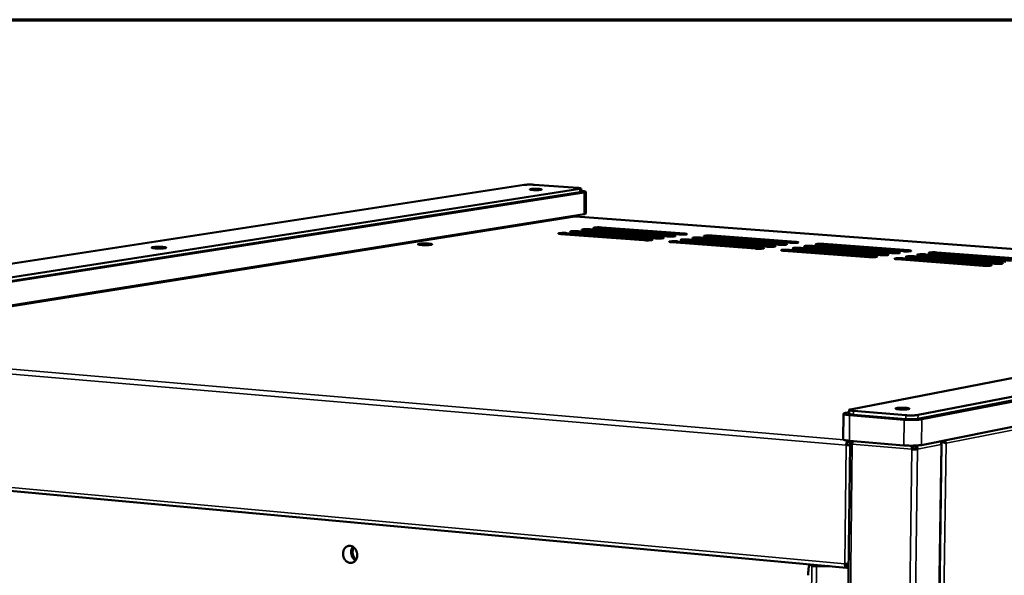
# Model space of a CAD drawing. Units: millimetres. Extents: x 65 to 5840, y 100 to 4100.
# Drawn here: x 5045 to 5403, y 3898 to 4100 of the extents above; entities that cross this region are included whole.
import ezdxf

# ---------------------------------------------------------------- set-up
doc = ezdxf.new("R2010")
doc.units = ezdxf.units.MM
doc.header["$LTSCALE"] = 20
for name, color, linetype, lineweight in [('Border (ISO)', 7, 'Continuous', 70), ('Visible (ISO)', 7, 'Continuous', 50), ('Visible Narrow (ISO)', 7, 'Continuous', 35)]:
    doc.layers.add(name, color=color, linetype=linetype, lineweight=lineweight)

# ---------------------------------------------------------------- blocks, each defined once
blk = doc.blocks.new('Borders Default Border')
at = {"layer": 'Border (ISO)', "flags": 128}
blk.add_lwpolyline([(5, 5), (5, 205), (292, 205), (292, 5), (5, 5)], dxfattribs=at)

msp = doc.modelspace()

# ---------------------------------------------------------------- linework, layer by layer
at = {"layer": 'Visible (ISO)'}
for p, q in [((4926.07, 3993.422), (5228.705, 4039.918)), ((5249.046, 4038.442), (4947.696, 3991.619)), ((5232.469, 4039.979), (5248.211, 4038.837)), ((5249.474, 4038.59), (5249.468, 4037.404)), ((4947.719, 3990.302), (5249.04, 4037.255)), ((4948.859, 3990.144), (5250.566, 4037.192)), ((5251.139, 4029.498), (5251.177, 4037.404)), ((5247.233, 4028.398), (4948.448, 3980.875)), ((4949.009, 3981.364), (5250.529, 4029.282)), ((5247.541, 4028.412), (5247.454, 4028.408)), ((5582.329, 4003.603), (5247.541, 4028.412)), ((5284.934, 4021.878), (5254.869, 4024.123)), ((5256.98, 4024.463), (5287.031, 4022.222)), ((5272.281, 4019.805), (5242.127, 4022.07)), ((5244.26, 4022.414), (5274.398, 4020.152)), ((5276.512, 4020.498), (5246.388, 4022.757)), ((5248.513, 4023.099), (5278.623, 4020.844)), ((5280.73, 4021.189), (5250.635, 4023.441)), ((5252.754, 4023.782), (5282.834, 4021.534)), ((5321.279, 4018.156), (5290.822, 4020.434)), ((5292.92, 4020.78), (5323.363, 4018.505)), ((5325.443, 4018.854), (5295.016, 4021.126)), ((5297.108, 4021.47), (5327.52, 4019.202)), ((5312.911, 4016.753), (5282.393, 4019.046)), ((5284.505, 4019.394), (5315.008, 4017.105)), ((5317.102, 4017.456), (5286.614, 4019.741)), ((5288.719, 4020.088), (5319.192, 4017.806)), ((5329.411, 4017.041), (5360.254, 4014.731)), ((5362.32, 4015.085), (5331.493, 4017.392)), ((5333.571, 4017.742), (5364.383, 4015.439)), ((5366.443, 4015.793), (5335.647, 4018.092)), ((5337.718, 4018.441), (5368.499, 4016.145)), ((5354.035, 4013.664), (5323.145, 4015.985)), ((5325.237, 4016.337), (5356.111, 4014.021)), ((5358.184, 4014.376), (5327.326, 4016.689)), ((5399.768, 4011.259), (5368.533, 4013.6)), ((5370.597, 4013.957), (5401.817, 4011.619)), ((5403.861, 4011.978), (5372.658, 4014.312)), ((5374.716, 4014.667), (5405.903, 4012.336)), ((5407.941, 4012.694), (5376.77, 4015.021)), ((5378.821, 4015.375), (5409.976, 4013.051)), ((5347.378, 3958.314), (5622.449, 4011.336)), ((5395.662, 4010.538), (5364.394, 4012.886)), ((5366.465, 4013.244), (5397.717, 4010.899)), ((5371.943, 3954.864), (5645.221, 4008.425)), ((5645.263, 4009.68), (5371.962, 3956.266)), ((5373.298, 3954.685), (5646.887, 4008.355)), ((5373.171, 3945.346), (5646.608, 3999.995)), ((5344.767, 3947.41), (5344.875, 3956.717)), ((5346.901, 3957.266), (5345.542, 3957.004)), ((5346.911, 3958.115), (5346.895, 3956.718)), ((5347.103, 3956.211), (5366.94, 3954.552)), ((5348.455, 3956.363), (5367.494, 3954.771)), ((5367.513, 3956.173), (5348.472, 3957.761)), ((5347.256, 3945.806), (5330.284, 2502.388)), ((5345.846, 3945.312), (5346.181, 3945.378)), ((5346.669, 3946.402), (5346.675, 3946.925)), ((5346.993, 3946.895), (5366.817, 3945.21)), ((5348.035, 3945.858), (5347.483, 3945.905)), ((5360.095, 2502.257), (5380.555, 3945.909)), ((5369.987, 3943.853), (5369.654, 3943.787)), ((5370.362, 3944.891), (5370.365, 3945.111)), ((5370.541, 3944.895), (5370.363, 3944.985)), ((5370.541, 3944.895), (5370.544, 3945.115)), ((5371.813, 3943.833), (5371.257, 3943.881)), ((4949.275, 3937.156), (5346.008, 3900.728)), ((5332.763, 3901.944), (5332.77, 3901.938)), ((5332.77, 3901.938), (5333.321, 3901.44)), ((5333.479, 3901.878), (5333.956, 3901.447)), ((5335.002, 3901.333), (5338.921, 3901.378)), ((5335.099, 3901.246), (5339.776, 3901.3)), ((5346.134, 3900.736), (5346.142, 3901.382)), ((5346.727, 3900.81), (5346.485, 3900.758))]:
    msp.add_line(p, q, dxfattribs=at)
at = {"layer": 'Visible (ISO)', "flags": 128}
for points in [[(5228.705, 4039.918, -0.0059904), (5229.094, 4039.966, -0.0130884), (5229.273, 4039.98, -0.0006353), (5229.934, 4040.017, -0.0056219), (5230.009, 4040.02, -0.0037861), (5230.447, 4040.03, -0.0042079), (5230.842, 4040.033, -0.0039726), (5230.901, 4040.033, -0.0002992), (5231.689, 4040.019, -0.0084251), (5231.948, 4040.01, -0.0041829), (5232.469, 4039.979)], [(5234.121, 4038.449, -0.0180666), (5234.429, 4038.428, -0.0207318), (5234.695, 4038.389, -0.0082326), (5234.99, 4038.329, -0.0515766), (5235.035, 4038.314, -0.1289425), (5235.094, 4038.266, -0.3001038), (5235.095, 4038.232, -0.1802385), (5235.058, 4038.201, -0.0432232), (5234.867, 4038.155, -0.0064203), (5234.539, 4038.11, -0.0133722), (5234.381, 4038.094, -0.0041399), (5233.96, 4038.067, -0.0067457), (5233.702, 4038.057, -0.0042719), (5233.291, 4038.048, -0.0047867), (5232.924, 4038.048, -0.0048827), (5232.563, 4038.054, -0.0042561), (5232.15, 4038.069, -0.0070504), (5231.906, 4038.083, -0.0040953), (5231.486, 4038.117, -0.0145336), (5231.312, 4038.138, -0.0086018), (5231.021, 4038.186, -0.0487448), (5230.849, 4038.236, -0.2088444), (5230.818, 4038.267, -0.3070794), (5230.826, 4038.299, -0.1034227), (5230.905, 4038.347, -0.0368638), (5231.042, 4038.384, -0.0228073), (5231.269, 4038.417, -0.0036307), (5231.69, 4038.456, -0.0089844), (5231.861, 4038.467, -0.0042184), (5232.279, 4038.484, -0.005487), (5232.601, 4038.491, -0.0044559), (5232.668, 4038.491, -0.0004137), (5233.39, 4038.484, -0.0096539), (5233.635, 4038.477, -0.0048444), (5234.121, 4038.449)], [(5248.211, 4038.837, -0.0122137), (5248.589, 4038.809, -0.0174877), (5248.851, 4038.774, -0.0030983), (5249.183, 4038.716, -0.0102023), (5249.284, 4038.695, -0.0552624), (5249.437, 4038.642, -0.1987384), (5249.469, 4038.608, -0.2817542), (5249.466, 4038.594, -0.0354224), (5249.387, 4038.521, -0.1125044), (5249.226, 4038.443, -0.1111042), (5249.046, 4038.442)], [(5249.04, 4037.255, 0.0718168), (5249.205, 4037.267, 0.0718168), (5249.359, 4037.325, 0.0292216), (5249.416, 4037.361, 0.0292216), (5249.468, 4037.404)], [(5249.47, 4037.75, -0.0088991), (5249.929, 4037.713, -0.0141103), (5250.217, 4037.676, -0.0014476), (5250.647, 4037.608, -0.0049955), (5250.771, 4037.587, -0.029419), (5250.967, 4037.539, -0.0424376), (5251.096, 4037.487, -0.1198645), (5251.165, 4037.428, -0.2497092), (5251.171, 4037.383, -0.1793239), (5251.155, 4037.364, -0.0237751), (5250.991, 4037.283, -0.050574), (5250.783, 4037.216, -0.0504605), (5250.566, 4037.192)], [(5250.529, 4029.282, 0.0219731), (5250.717, 4029.311, 0.0276712), (5250.864, 4029.349, 0.0083523), (5251.023, 4029.402, 0.0281226), (5251.07, 4029.422, 0.0952639), (5251.094, 4029.44, 0.039232), (5251.139, 4029.498)], [(5254.869, 4024.123, -0.0215473), (5254.584, 4024.142, -0.0223711), (5254.313, 4024.184, -0.0114845), (5254.036, 4024.246, -0.0905117), (5254.003, 4024.261, -0.1913197), (5253.974, 4024.304, -0.2535352), (5253.985, 4024.343, -0.1320851), (5254.039, 4024.374, -0.0352446), (5254.263, 4024.417, -0.0041872), (5254.653, 4024.462, -0.0116859), (5254.793, 4024.473, -0.0043726), (5255.211, 4024.493, -0.0063948), (5255.496, 4024.501, -0.0047562), (5255.569, 4024.502, -0.0004981), (5256.264, 4024.498, -0.0104369), (5256.505, 4024.491, -0.0052805), (5256.98, 4024.463)], [(5242.127, 4022.07, -0.0218765), (5241.843, 4022.089, -0.0226181), (5241.571, 4022.131, -0.0117116), (5241.294, 4022.194, -0.0930706), (5241.261, 4022.209, -0.1953054), (5241.233, 4022.252, -0.2492962), (5241.246, 4022.292, -0.129173), (5241.301, 4022.323, -0.0350386), (5241.527, 4022.367, -0.0041529), (5241.921, 4022.412, -0.0116641), (5242.062, 4022.423, -0.0043975), (5242.481, 4022.444, -0.0064041), (5242.769, 4022.452, -0.004784), (5242.842, 4022.452, -0.0005032), (5243.541, 4022.448, -0.0104958), (5243.782, 4022.442, -0.0053081), (5244.26, 4022.414)], [(5246.388, 4022.757, -0.0217658), (5246.104, 4022.775, -0.0225345), (5245.832, 4022.817, -0.0116358), (5245.555, 4022.88, -0.0922126), (5245.522, 4022.895, -0.1939735), (5245.494, 4022.938, -0.250716), (5245.506, 4022.978, -0.1301454), (5245.56, 4023.009, -0.0351075), (5245.786, 4023.053, -0.004164), (5246.179, 4023.097, -0.0116714), (5246.319, 4023.109, -0.0043892), (5246.738, 4023.129, -0.006401), (5247.025, 4023.137, -0.0047747), (5247.098, 4023.137, -0.0005015), (5247.795, 4023.134, -0.0104761), (5248.037, 4023.127, -0.0052989), (5248.513, 4023.099)], [(5250.635, 4023.441, -0.0216561), (5250.351, 4023.46, -0.0224522), (5250.079, 4023.502, -0.0115601), (5249.802, 4023.564, -0.0913596), (5249.769, 4023.579, -0.1926449), (5249.74, 4023.622, -0.2521291), (5249.752, 4023.661, -0.1311161), (5249.806, 4023.692, -0.0351762), (5250.031, 4023.736, -0.0041754), (5250.423, 4023.78, -0.0116786), (5250.563, 4023.792, -0.0043809), (5250.981, 4023.812, -0.0063979), (5251.267, 4023.82, -0.0047654), (5251.34, 4023.821, -0.0004998), (5252.036, 4023.817, -0.0104565), (5252.278, 4023.81, -0.0052897), (5252.754, 4023.782)], [(5278.623, 4020.844, -0.0212391), (5278.912, 4020.825, -0.0222518), (5279.186, 4020.783, -0.0112167), (5279.467, 4020.72, -0.0855259), (5279.502, 4020.705, -0.1833946), (5279.534, 4020.66, -0.2600499), (5279.525, 4020.621, -0.1374761), (5279.472, 4020.59, -0.0361709), (5279.249, 4020.545, -0.0044003), (5278.861, 4020.501, -0.0119282), (5278.717, 4020.489, -0.0044043), (5278.296, 4020.468, -0.0064878), (5278.01, 4020.46, -0.0047888), (5277.936, 4020.46, -0.000506), (5277.236, 4020.463, -0.0105046), (5276.992, 4020.47, -0.0053224), (5276.512, 4020.498)], [(5282.834, 4021.534, -0.0211336), (5283.123, 4021.515, -0.022176), (5283.396, 4021.473, -0.0111398), (5283.678, 4021.41, -0.084713), (5283.713, 4021.395, -0.1821069), (5283.746, 4021.35, -0.2613921), (5283.736, 4021.312, -0.1384384), (5283.684, 4021.281, -0.03624), (5283.462, 4021.236, -0.0044148), (5283.075, 4021.192, -0.0119355), (5282.931, 4021.18, -0.0043958), (5282.511, 4021.159, -0.0064846), (5282.226, 4021.151, -0.0047794), (5282.152, 4021.151, -0.0005043), (5281.453, 4021.154, -0.0104849), (5281.209, 4021.161, -0.0053132), (5280.73, 4021.189)], [(5287.031, 4022.222, -0.021029), (5287.32, 4022.203, -0.0221012), (5287.593, 4022.161, -0.0110631), (5287.875, 4022.098, -0.0839057), (5287.91, 4022.083, -0.1808245), (5287.943, 4022.039, -0.2627252), (5287.934, 4022, -0.1393983), (5287.883, 4021.969, -0.0363089), (5287.661, 4021.925, -0.0044297), (5287.275, 4021.88, -0.0119428), (5287.132, 4021.869, -0.0043873), (5286.712, 4021.848, -0.0064813), (5286.428, 4021.84, -0.0047701), (5286.354, 4021.84, -0.0005026), (5285.656, 4021.843, -0.0104652), (5285.413, 4021.85, -0.0053039), (5284.934, 4021.878)], [(5290.822, 4020.434, -0.0210582), (5290.531, 4020.454, -0.0221482), (5290.257, 4020.496, -0.0110661), (5289.974, 4020.559, -0.0835806), (5289.938, 4020.574, -0.1801864), (5289.905, 4020.619, -0.2630129), (5289.914, 4020.658, -0.1396721), (5289.966, 4020.689, -0.0364597), (5290.188, 4020.733, -0.0044644), (5290.573, 4020.778, -0.0119912), (5290.718, 4020.79, -0.0043978), (5291.138, 4020.811, -0.0065037), (5291.423, 4020.819, -0.0047788), (5291.497, 4020.819, -0.0005044), (5292.196, 4020.815, -0.0104814), (5292.44, 4020.809, -0.0053147), (5292.92, 4020.78)], [(5295.016, 4021.126, -0.0209542), (5294.725, 4021.145, -0.0220743), (5294.452, 4021.187, -0.0109891), (5294.168, 4021.25, -0.0827807), (5294.133, 4021.265, -0.1789138), (5294.099, 4021.31, -0.2643316), (5294.108, 4021.348, -0.1406297), (5294.159, 4021.379, -0.0365288), (5294.38, 4021.423, -0.0044798), (5294.765, 4021.468, -0.0119985), (5294.909, 4021.48, -0.0043892), (5295.329, 4021.501, -0.0065004), (5295.612, 4021.508, -0.0047695), (5295.686, 4021.509, -0.0005027), (5296.385, 4021.505, -0.0104617), (5296.628, 4021.498, -0.0053055), (5297.108, 4021.47)], [(5097.488, 4017.339, -0.0182298), (5097.848, 4017.313, -0.0216497), (5098.148, 4017.266, -0.007787), (5098.486, 4017.194, -0.0421315), (5098.546, 4017.174, -0.1147636), (5098.628, 4017.116, -0.2899884), (5098.634, 4017.074, -0.1941835), (5098.595, 4017.035, -0.0510236), (5098.401, 4016.977, -0.0089142), (5098.068, 4016.92, -0.0154362), (5097.874, 4016.896, -0.004358), (5097.397, 4016.856, -0.0074731), (5097.118, 4016.839, -0.0043057), (5096.633, 4016.822, -0.005088), (5096.222, 4016.815, -0.0045678), (5095.771, 4016.816, -0.0043586), (5095.297, 4016.826, -0.0058709), (5094.937, 4016.84, -0.0043606), (5094.453, 4016.87, -0.0098853), (5094.262, 4016.887, -0.0040059), (5093.792, 4016.942, -0.0255434), (5093.541, 4016.987, -0.0427041), (5093.395, 4017.035, -0.1156876), (5093.314, 4017.093, -0.2899824), (5093.308, 4017.135, -0.1929534), (5093.348, 4017.174, -0.0507713), (5093.543, 4017.232, -0.0088062), (5093.877, 4017.289, -0.0153826), (5094.07, 4017.313, -0.0043556), (5094.547, 4017.353, -0.0074579), (5094.826, 4017.369, -0.0043008), (5095.31, 4017.387, -0.005081), (5095.72, 4017.394, -0.0045622), (5095.797, 4017.393, -0.0004137), (5096.644, 4017.383, -0.0098019), (5096.925, 4017.374, -0.0048767), (5097.488, 4017.339)], [(5194.16, 4018.549, -0.016855), (5194.524, 4018.523, -0.0208633), (5194.817, 4018.479, -0.0065936), (5195.156, 4018.409, -0.0331123), (5195.223, 4018.39, -0.0989368), (5195.318, 4018.332, -0.2889308), (5195.329, 4018.292, -0.2149331), (5195.296, 4018.255, -0.0560106), (5195.122, 4018.198, -0.0110335), (5194.827, 4018.145, -0.0164417), (5194.627, 4018.119, -0.0043188), (5194.163, 4018.08, -0.0077268), (5193.903, 4018.065, -0.0042982), (5193.432, 4018.048, -0.0051649), (5193.039, 4018.041, -0.0045136), (5192.596, 4018.042, -0.0043666), (5192.138, 4018.051, -0.0057157), (5191.78, 4018.066, -0.0043386), (5191.308, 4018.094, -0.0094184), (5191.11, 4018.112, -0.0040529), (5190.652, 4018.165, -0.0235015), (5190.411, 4018.206, -0.0335461), (5190.246, 4018.254, -0.0996626), (5190.152, 4018.312, -0.2893246), (5190.141, 4018.352, -0.2137357), (5190.174, 4018.389, -0.0557262), (5190.349, 4018.446, -0.0108998), (5190.645, 4018.499, -0.016384), (5190.844, 4018.524, -0.0043172), (5191.308, 4018.563, -0.0077111), (5191.568, 4018.579, -0.0042936), (5192.039, 4018.596, -0.0051579), (5192.431, 4018.603, -0.0045083), (5192.505, 4018.602, -0.0004053), (5193.331, 4018.592, -0.0096637), (5193.608, 4018.583, -0.0048283), (5194.16, 4018.549)], [(5274.398, 4020.152, -0.0213456), (5274.688, 4020.133, -0.0223287), (5274.961, 4020.091, -0.0112937), (5275.243, 4020.027, -0.0863445), (5275.278, 4020.012, -0.1846874), (5275.31, 4019.967, -0.2586989), (5275.3, 4019.928, -0.1365115), (5275.247, 4019.897, -0.0361015), (5275.023, 4019.852, -0.0043861), (5274.633, 4019.807, -0.0119209), (5274.49, 4019.796, -0.0044128), (5274.068, 4019.775, -0.0064911), (5273.781, 4019.767, -0.0047981), (5273.707, 4019.766, -0.0005077), (5273.006, 4019.77, -0.0105245), (5272.762, 4019.777, -0.0053317), (5272.281, 4019.805)], [(5282.393, 4019.046, -0.021269), (5282.102, 4019.065, -0.0222991), (5281.827, 4019.107, -0.0112204), (5281.544, 4019.171, -0.0851979), (5281.509, 4019.186, -0.1827481), (5281.476, 4019.231, -0.2603477), (5281.486, 4019.27, -0.1377495), (5281.539, 4019.302, -0.0363209), (5281.762, 4019.346, -0.0044345), (5282.151, 4019.391, -0.0119766), (5282.295, 4019.403, -0.0044148), (5282.717, 4019.424, -0.0065103), (5283.003, 4019.432, -0.0047975), (5283.077, 4019.433, -0.0005078), (5283.779, 4019.429, -0.0105209), (5284.023, 4019.422, -0.0053332), (5284.505, 4019.394)], [(5286.614, 4019.741, -0.0211632), (5286.323, 4019.76, -0.0222231), (5286.049, 4019.803, -0.0111431), (5285.766, 4019.866, -0.0843864), (5285.73, 4019.881, -0.1814646), (5285.698, 4019.926, -0.2616848), (5285.707, 4019.965, -0.138712), (5285.759, 4019.996, -0.0363904), (5285.982, 4020.041, -0.0044493), (5286.369, 4020.086, -0.0119839), (5286.513, 4020.098, -0.0044063), (5286.934, 4020.119, -0.006507), (5287.22, 4020.127, -0.0047882), (5287.294, 4020.127, -0.0005061), (5287.994, 4020.123, -0.0105011), (5288.239, 4020.117, -0.005324), (5288.719, 4020.088)], [(5315.008, 4017.105, -0.0207572), (5315.304, 4017.085, -0.0220526), (5315.58, 4017.043, -0.0107822), (5315.868, 4016.979, -0.0788291), (5315.905, 4016.963, -0.1725925), (5315.942, 4016.917, -0.2689122), (5315.934, 4016.878, -0.1450604), (5315.884, 4016.847, -0.03743), (5315.663, 4016.801, -0.0047095), (5315.28, 4016.756, -0.0122446), (5315.132, 4016.744, -0.0044291), (5314.708, 4016.722, -0.0065997), (5314.423, 4016.714, -0.0048115), (5314.347, 4016.714, -0.0005124), (5313.642, 4016.718, -0.0105497), (5313.396, 4016.725, -0.0053571), (5312.911, 4016.753)], [(5319.192, 4017.806, -0.0206554), (5319.488, 4017.786, -0.021982), (5319.764, 4017.744, -0.0107046), (5320.051, 4017.68, -0.0780626), (5320.089, 4017.665, -0.1713617), (5320.126, 4017.619, -0.2701625), (5320.119, 4017.58, -0.1460109), (5320.069, 4017.549, -0.0375003), (5319.849, 4017.504, -0.0047275), (5319.467, 4017.458, -0.012252), (5319.319, 4017.446, -0.0044204), (5318.896, 4017.425, -0.0065962), (5318.611, 4017.417, -0.004802), (5318.536, 4017.417, -0.0005107), (5317.833, 4017.42, -0.0105298), (5317.586, 4017.427, -0.0053477), (5317.102, 4017.456)], [(5323.363, 4018.505, -0.0205544), (5323.659, 4018.485, -0.0219124), (5323.934, 4018.443, -0.0106273), (5324.222, 4018.38, -0.0773024), (5324.259, 4018.364, -0.1701376), (5324.297, 4018.318, -0.2714021), (5324.29, 4018.28, -0.1469585), (5324.241, 4018.248, -0.0375703), (5324.021, 4018.203, -0.0047458), (5323.641, 4018.159, -0.0122593), (5323.493, 4018.146, -0.0044116), (5323.07, 4018.125, -0.0065928), (5322.787, 4018.117, -0.0047926), (5322.712, 4018.117, -0.0005089), (5322.009, 4018.12, -0.0105099), (5321.763, 4018.127, -0.0053384), (5321.279, 4018.156)], [(5327.52, 4019.202, -0.0204543), (5327.816, 4019.182, -0.0218437), (5328.091, 4019.14, -0.0105502), (5328.379, 4019.077, -0.0765484), (5328.416, 4019.061, -0.1689204), (5328.455, 4019.015, -0.2726308), (5328.448, 4018.977, -0.1479032), (5328.399, 4018.946, -0.0376401), (5328.18, 4018.901, -0.0047645), (5327.801, 4018.856, -0.0122666), (5327.653, 4018.844, -0.0044029), (5327.231, 4018.823, -0.0065894), (5326.948, 4018.815, -0.0047831), (5326.874, 4018.815, -0.0005072), (5326.172, 4018.818, -0.0104902), (5325.926, 4018.825, -0.0053291), (5325.443, 4018.854)], [(5327.326, 4016.689, -0.0205818), (5327.028, 4016.709, -0.0219592), (5326.752, 4016.752, -0.0106278), (5326.463, 4016.816, -0.0769883), (5326.425, 4016.831, -0.1695323), (5326.387, 4016.878, -0.2716309), (5326.394, 4016.916, -0.147235), (5326.443, 4016.948, -0.0377302), (5326.663, 4016.993, -0.0047845), (5327.044, 4017.038, -0.0123101), (5327.192, 4017.05, -0.0044221), (5327.616, 4017.072, -0.0066159), (5327.9, 4017.08, -0.0048013), (5327.975, 4017.08, -0.0005107), (5328.679, 4017.076, -0.0105262), (5328.926, 4017.07, -0.0053493), (5329.411, 4017.041)], [(5331.493, 4017.392, -0.0204814), (5331.196, 4017.412, -0.0218903), (5330.92, 4017.454, -0.0105504), (5330.63, 4017.518, -0.0762361), (5330.592, 4017.533, -0.1683196), (5330.554, 4017.579, -0.2728535), (5330.56, 4017.618, -0.14818), (5330.609, 4017.649, -0.0378005), (5330.829, 4017.694, -0.0048035), (5331.208, 4017.739, -0.0123174), (5331.356, 4017.752, -0.0044133), (5331.78, 4017.773, -0.0066124), (5332.063, 4017.781, -0.0047918), (5332.137, 4017.781, -0.000509), (5332.84, 4017.778, -0.0105064), (5333.087, 4017.771, -0.00534), (5333.571, 4017.742)], [(5335.647, 4018.092, -0.0203818), (5335.349, 4018.112, -0.0218223), (5335.074, 4018.154, -0.0104734), (5334.785, 4018.217, -0.0754902), (5334.746, 4018.233, -0.167114), (5334.707, 4018.279, -0.2740651), (5334.714, 4018.317, -0.1491219), (5334.762, 4018.349, -0.0378705), (5334.981, 4018.394, -0.0048227), (5335.358, 4018.438, -0.0123247), (5335.507, 4018.451, -0.0044045), (5335.93, 4018.472, -0.006609), (5336.212, 4018.48, -0.0047824), (5336.286, 4018.48, -0.0005073), (5336.988, 4018.476, -0.0104866), (5337.235, 4018.47, -0.0053306), (5337.718, 4018.441)], [(5323.145, 4015.985, -0.0206831), (5322.848, 4016.005, -0.022029), (5322.571, 4016.047, -0.0107054), (5322.282, 4016.111, -0.0777468), (5322.244, 4016.127, -0.1707519), (5322.206, 4016.173, -0.2703972), (5322.214, 4016.212, -0.1462872), (5322.263, 4016.244, -0.0376598), (5322.484, 4016.289, -0.004766), (5322.866, 4016.334, -0.0123027), (5323.014, 4016.347, -0.0044309), (5323.439, 4016.368, -0.0066194), (5323.724, 4016.376, -0.0048108), (5323.799, 4016.377, -0.0005125), (5324.504, 4016.373, -0.0105461), (5324.751, 4016.366, -0.0053587), (5325.237, 4016.337)], [(5356.111, 4014.021, -0.0201894), (5356.414, 4014, -0.0218156), (5356.692, 4013.958, -0.0102555), (5356.986, 4013.893, -0.0717823), (5357.026, 4013.877, -0.1611563), (5357.068, 4013.83, -0.2779624), (5357.063, 4013.791, -0.1535494), (5357.015, 4013.759, -0.0388205), (5356.797, 4013.713, -0.0050859), (5356.421, 4013.668, -0.0125826), (5356.269, 4013.655, -0.0044439), (5355.841, 4013.633, -0.0067112), (5355.558, 4013.625, -0.0048244), (5355.482, 4013.625, -0.0005172), (5354.774, 4013.628, -0.010575), (5354.524, 4013.635, -0.0053828), (5354.035, 4013.664)], [(5360.254, 4014.731, -0.020092), (5360.557, 4014.711, -0.0217501), (5360.834, 4014.668, -0.0101785), (5361.128, 4014.604, -0.0710723), (5361.168, 4014.588, -0.1599986), (5361.211, 4014.541, -0.2790955), (5361.206, 4014.502, -0.1544832), (5361.159, 4014.471, -0.0388919), (5360.942, 4014.425, -0.0051078), (5360.567, 4014.379, -0.01259), (5360.415, 4014.367, -0.0044349), (5359.988, 4014.345, -0.0067076), (5359.705, 4014.337, -0.0048149), (5359.63, 4014.336, -0.0005154), (5358.922, 4014.34, -0.010555), (5358.673, 4014.347, -0.0053733), (5358.184, 4014.376)], [(5364.383, 4015.439, -0.0199954), (5364.686, 4015.419, -0.0216854), (5364.963, 4015.377, -0.0101018), (5365.257, 4015.313, -0.0703688), (5365.297, 4015.297, -0.1588486), (5365.34, 4015.249, -0.2802164), (5365.336, 4015.211, -0.1554139), (5365.289, 4015.18, -0.0389631), (5365.072, 4015.134, -0.00513), (5364.699, 4015.089, -0.0125974), (5364.547, 4015.076, -0.0044259), (5364.121, 4015.054, -0.006704), (5363.839, 4015.046, -0.0048053), (5363.763, 4015.046, -0.0005136), (5363.057, 4015.05, -0.010535), (5362.808, 4015.057, -0.0053639), (5362.32, 4015.085)], [(5364.394, 4012.886, -0.0201176), (5364.09, 4012.907, -0.0217965), (5363.811, 4012.95, -0.0101769), (5363.516, 4013.014, -0.0707714), (5363.475, 4013.03, -0.1594277), (5363.432, 4013.078, -0.2792581), (5363.437, 4013.117, -0.1547631), (5363.484, 4013.149, -0.0390618), (5363.702, 4013.195, -0.0051511), (5364.076, 4013.24, -0.0126432), (5364.23, 4013.253, -0.0044454), (5364.657, 4013.275, -0.0067315), (5364.94, 4013.283, -0.0048237), (5365.016, 4013.283, -0.0005173), (5365.725, 4013.28, -0.0105714), (5365.975, 4013.273, -0.0053844), (5366.465, 4013.244)], [(5368.499, 4016.145, -0.0198996), (5368.802, 4016.125, -0.0216214), (5369.078, 4016.083, -0.0100255), (5369.372, 4016.019, -0.0696719), (5369.413, 4016.003, -0.1577065), (5369.456, 4015.956, -0.2813252), (5369.452, 4015.918, -0.1563416), (5369.405, 4015.886, -0.0390341), (5369.19, 4015.841, -0.0051526), (5368.818, 4015.796, -0.0126047), (5368.665, 4015.783, -0.004417), (5368.24, 4015.761, -0.0067004), (5367.959, 4015.754, -0.0047958), (5367.884, 4015.753, -0.0005119), (5367.179, 4015.757, -0.0105152), (5366.93, 4015.764, -0.0053545), (5366.443, 4015.793)], [(5368.533, 4013.6, -0.0200207), (5368.228, 4013.621, -0.0217315), (5367.95, 4013.663, -0.0100999), (5367.655, 4013.728, -0.0700699), (5367.614, 4013.744, -0.1582824), (5367.571, 4013.792, -0.2803724), (5367.575, 4013.83, -0.1556941), (5367.622, 4013.862, -0.0391335), (5367.839, 4013.908, -0.0051736), (5368.212, 4013.953, -0.0126506), (5368.365, 4013.966, -0.0044364), (5368.792, 4013.988, -0.0067278), (5369.074, 4013.996, -0.0048141), (5369.15, 4013.996, -0.0005155), (5369.858, 4013.992, -0.0105514), (5370.108, 4013.986, -0.0053749), (5370.597, 4013.957)], [(5372.658, 4014.312, -0.0199246), (5372.354, 4014.333, -0.0216673), (5372.076, 4014.375, -0.0100234), (5371.781, 4014.439, -0.069375), (5371.74, 4014.455, -0.1571449), (5371.696, 4014.503, -0.2814744), (5371.7, 4014.541, -0.156622), (5371.747, 4014.573, -0.0392049), (5371.963, 4014.619, -0.0051964), (5372.334, 4014.664, -0.0126579), (5372.488, 4014.677, -0.0044273), (5372.914, 4014.698, -0.0067241), (5373.195, 4014.706, -0.0048045), (5373.271, 4014.707, -0.0005137), (5373.978, 4014.703, -0.0105315), (5374.227, 4014.696, -0.0053655), (5374.716, 4014.667)], [(5376.77, 4015.021, -0.0198293), (5376.465, 4015.042, -0.0216039), (5376.189, 4015.084, -0.0099472), (5375.893, 4015.148, -0.0686865), (5375.852, 4015.164, -0.1560153), (5375.807, 4015.212, -0.2825641), (5375.811, 4015.25, -0.1575468), (5375.858, 4015.281, -0.0392762), (5376.073, 4015.327, -0.0052196), (5376.443, 4015.372, -0.0126653), (5376.597, 4015.385, -0.0044183), (5377.022, 4015.406, -0.0067205), (5377.303, 4015.414, -0.004795), (5377.378, 4015.415, -0.000512), (5378.084, 4015.411, -0.0105117), (5378.333, 4015.404, -0.0053561), (5378.821, 4015.375)], [(5397.717, 4010.899, -0.0196413), (5398.027, 4010.877, -0.0216071), (5398.306, 4010.835, -0.0097235), (5398.607, 4010.77, -0.065238), (5398.65, 4010.753, -0.1504513), (5398.698, 4010.704, -0.2857023), (5398.695, 4010.666, -0.161974), (5398.649, 4010.634, -0.0402803), (5398.435, 4010.587, -0.0055192), (5398.067, 4010.542, -0.0129357), (5397.909, 4010.528, -0.0044572), (5397.479, 4010.506, -0.0068259), (5397.197, 4010.498, -0.004837), (5397.12, 4010.497, -0.000522), (5396.408, 4010.501, -0.0106004), (5396.156, 4010.508, -0.0054087), (5395.662, 4010.538)], [(5401.817, 4011.619, -0.0195481), (5402.127, 4011.597, -0.0215454), (5402.406, 4011.555, -0.009648), (5402.706, 4011.49, -0.0645864), (5402.749, 4011.474, -0.1493729), (5402.798, 4011.425, -0.2867067), (5402.795, 4011.387, -0.1628909), (5402.75, 4011.355, -0.0403532), (5402.536, 4011.308, -0.0055451), (5402.169, 4011.263, -0.0129431), (5402.012, 4011.249, -0.0044479), (5401.582, 4011.227, -0.0068221), (5401.301, 4011.219, -0.0048274), (5401.225, 4011.219, -0.0005202), (5400.514, 4011.223, -0.0105803), (5400.262, 4011.23, -0.0053992), (5399.768, 4011.259)], [(5347.103, 3956.211, -0.0095358), (5346.522, 3956.262, -0.0152253), (5346.161, 3956.312, -0.0016114), (5345.597, 3956.41, -0.0060109), (5345.446, 3956.438, -0.0286904), (5345.212, 3956.499, -0.0315716), (5345.008, 3956.58, -0.1010306), (5344.895, 3956.664, -0.2186131), (5344.876, 3956.728, -0.1945434), (5344.892, 3956.758, -0.0319093), (5345.058, 3956.873, -0.0697294), (5345.291, 3956.972, -0.0696911), (5345.542, 3957.004)], [(5346.895, 3956.718, 0.0358355), (5346.965, 3956.639, 0.0910156), (5347, 3956.616, 0.0258931), (5347.155, 3956.558, 0.0267987), (5347.31, 3956.519, 0.0060027), (5347.409, 3956.5, 0.0014967), (5347.806, 3956.432, 0.0148391), (5348.054, 3956.398, 0.009221), (5348.455, 3956.363)], [(5348.472, 3957.761, -0.0134464), (5348.014, 3957.8, -0.0193184), (5347.698, 3957.848, -0.0035408), (5347.301, 3957.927, -0.0102353), (5347.164, 3957.958, -0.0561167), (5346.972, 3958.03, -0.1653103), (5346.922, 3958.081, -0.2519475), (5346.924, 3958.105, -0.0477495), (5346.996, 3958.203, -0.1400278), (5347.171, 3958.313, -0.1399309), (5347.378, 3958.314)], [(5367.605, 3958.836, -0.0190368), (5367.987, 3958.806, -0.0228062), (5368.303, 3958.754, -0.0081669), (5368.662, 3958.672, -0.0406646), (5368.732, 3958.649, -0.1119323), (5368.824, 3958.582, -0.2800345), (5368.832, 3958.534, -0.1975493), (5368.79, 3958.49, -0.0553835), (5368.591, 3958.427, -0.0106142), (5368.253, 3958.366, -0.0169995), (5368.04, 3958.34, -0.0049117), (5367.547, 3958.302, -0.0083104), (5367.254, 3958.286, -0.0050364), (5366.766, 3958.274, -0.0057679), (5366.34, 3958.273, -0.005656), (5365.906, 3958.281, -0.0050539), (5365.42, 3958.301, -0.0079561), (5365.113, 3958.322, -0.0049477), (5364.62, 3958.368, -0.0156704), (5364.422, 3958.394, -0.0081871), (5364.047, 3958.463, -0.0492696), (5363.829, 3958.53, -0.171388), (5363.779, 3958.575, -0.2739052), (5363.781, 3958.625, -0.1355263), (5363.851, 3958.688, -0.0549508), (5363.988, 3958.738, -0.0293319), (5364.255, 3958.787, -0.0045378), (5364.739, 3958.842, -0.0112238), (5364.935, 3958.858, -0.0049982), (5365.429, 3958.882, -0.0066776), (5365.799, 3958.892, -0.0052114), (5365.89, 3958.892, -0.0005655), (5366.731, 3958.885, -0.0111786), (5367.026, 3958.875, -0.0056883), (5367.605, 3958.836)], [(5371.962, 3956.266, -0.007477), (5371.517, 3956.198, -0.0163074), (5371.312, 3956.177, -0.0009855), (5370.559, 3956.125, -0.0069922), (5370.453, 3956.119, -0.0045316), (5369.93, 3956.103, -0.0051225), (5369.468, 3956.098, -0.0046763), (5369.386, 3956.099, -0.0004127), (5368.455, 3956.117, -0.009812), (5368.139, 3956.13, -0.0049308), (5367.513, 3956.173)], [(5373.298, 3954.685, -0.0069175), (5372.786, 3954.603, -0.0149865), (5372.548, 3954.576, -0.0008189), (5371.685, 3954.504, -0.0065265), (5371.577, 3954.496, -0.0041183), (5370.974, 3954.468, -0.0047562), (5370.451, 3954.453, -0.0038681), (5369.838, 3954.445, -0.0040296), (5369.249, 3954.448, -0.0040756), (5369.168, 3954.449, -0.0002951), (5368.051, 3954.481, -0.0084596), (5367.681, 3954.498, -0.0042164), (5366.94, 3954.552)], [(5367.494, 3954.771, 0.0049442), (5368.121, 3954.728, 0.0098377), (5368.436, 3954.715, 0.0004149), (5369.367, 3954.697, 0.0046891), (5369.449, 3954.697, 0.0051364), (5369.911, 3954.702, 0.004544), (5370.434, 3954.717, 0.007011), (5370.54, 3954.723, 0.0009906), (5371.293, 3954.775, 0.0163482), (5371.499, 3954.796, 0.007497), (5371.943, 3954.864)], [(5344.767, 3947.41, 0.0363207), (5344.867, 3947.296, 0.0916209), (5344.917, 3947.262, 0.0262969), (5345.138, 3947.179, 0.027198), (5345.36, 3947.121, 0.0061452), (5345.502, 3947.094, 0.0015462), (5346.068, 3946.996, 0.0150803), (5346.421, 3946.947, 0.0093844), (5346.993, 3946.895)], [(5345.846, 3945.312, -0.0306901), (5345.87, 3945.718, -0.0454092), (5345.928, 3945.987, -0.0132489), (5346.045, 3946.328, -0.0184556), (5346.144, 3946.568, -0.0635923), (5346.238, 3946.72, -0.0361918), (5346.453, 3946.948)], [(5346.669, 3946.402, 0.0523141), (5346.506, 3946.309, 0.0898632), (5346.429, 3946.23, 0.0366935), (5346.352, 3946.095, 0.0220232), (5346.25, 3945.856, 0.053239), (5346.198, 3945.653, 0.0404615), (5346.181, 3945.378)], [(5348.014, 3945.63, -0.0231127), (5347.778, 3945.648, -0.0248004), (5347.562, 3945.686, -0.0119632), (5347.336, 3945.743, -0.075032), (5347.302, 3945.758, -0.1656808), (5347.286, 3945.779, -0.0741464), (5347.274, 3945.835, -0.3354527), (5347.35, 3945.945, -0.3183866), (5347.483, 3945.905)], [(5348.035, 3945.858, 0.3144347), (5347.949, 3945.876, 0.3144347), (5347.903, 3945.801, 0.2698404), (5347.945, 3945.737, 0.2698404), (5348.022, 3945.741)], [(5366.817, 3945.21, 0.0042926), (5367.557, 3945.156, 0.0086071), (5367.927, 3945.139, 0.0003056), (5369.042, 3945.106, 0.0041494), (5369.124, 3945.105, 0.0041026), (5369.713, 3945.102, 0.0039383), (5370.326, 3945.11, 0.0048418), (5370.848, 3945.126, 0.0041932), (5371.45, 3945.155, 0.0066423), (5371.56, 3945.162, 0.0008472), (5372.421, 3945.235, 0.0152354), (5372.659, 3945.263, 0.0070399), (5373.171, 3945.346)], [(5371.813, 3943.833, -0.00842), (5371.532, 3943.792, -0.0183835), (5371.402, 3943.78, -0.0013087), (5370.927, 3943.755, -0.0077591), (5370.847, 3943.753, -0.0055584), (5370.78, 3943.752, -0.000681), (5370.233, 3943.755, -0.0120859), (5370.036, 3943.761, -0.0062013), (5369.654, 3943.787)], [(5369.987, 3943.853, 0.0083851), (5370.285, 3943.835, 0.0154373), (5370.448, 3943.832, 0.0013941), (5370.714, 3943.837, 0.0018599), (5370.913, 3943.842, 0.0206047), (5371.022, 3943.85, 0.0095838), (5371.257, 3943.881)], [(5168.048, 3905.332, -0.0384502), (5168.011, 3904.731, -0.0570202), (5167.91, 3904.337, -0.0178101), (5167.655, 3903.737, -0.0388051), (5167.507, 3903.476, -0.0461554), (5167.229, 3903.134, -0.0451231), (5166.885, 3902.842, -0.0508425), (5166.515, 3902.635, -0.0505247), (5166.109, 3902.505, -0.0507065), (5165.686, 3902.459, -0.0510076), (5165.265, 3902.5, -0.0455011), (5164.835, 3902.628, -0.0465125), (5164.444, 3902.828, -0.0391217), (5164.058, 3903.118, -0.0405266), (5163.734, 3903.453, -0.034757), (5163.439, 3903.869, -0.0358256), (5163.213, 3904.308, -0.0331535), (5163.041, 3904.796, -0.0334114), (5162.937, 3905.3, -0.0341644), (5162.901, 3905.805, -0.0335165), (5162.935, 3906.321, -0.0376252), (5163.034, 3906.793, -0.0363226), (5163.208, 3907.262, -0.0430992), (5163.431, 3907.657, -0.0417779), (5163.727, 3908.02, -0.0488941), (5164.055, 3908.299, -0.0481947), (5164.435, 3908.513, -0.051548), (5164.837, 3908.642, -0.0515157), (5165.256, 3908.687, -0.0485897), (5165.689, 3908.646, -0.0492168), (5166.101, 3908.524, -0.0422429), (5166.516, 3908.312, -0.04352), (5166.878, 3908.041, -0.0366399), (5167.224, 3907.682, -0.0379559), (5167.503, 3907.29, -0.0336463), (5167.645, 3907.014, -0.0147074), (5167.907, 3906.353, -0.0530313), (5168.005, 3905.96, -0.0340322), (5168.048, 3905.332)], [(5166.449, 3908.353, 0.0353058), (5166.155, 3907.883, 0.0570266), (5166.03, 3907.563, 0.01568), (5165.882, 3906.928, 0.0346573), (5165.844, 3906.635, 0.0317037), (5165.846, 3906.142, 0.0321123), (5165.91, 3905.66, 0.0321195), (5166.036, 3905.19, 0.0317101), (5166.222, 3904.734, 0.034677), (5166.369, 3904.478, 0.0156974), (5166.748, 3903.948, 0.057058), (5166.987, 3903.701, 0.0353262), (5167.438, 3903.379)], [(5167.556, 3903.55, -0.0363114), (5167.124, 3903.845, -0.0583843), (5166.894, 3904.076, -0.0164843), (5166.531, 3904.571, -0.0356099), (5166.387, 3904.817, -0.0324456), (5166.208, 3905.249, -0.0328767), (5166.089, 3905.695, -0.032869), (5166.028, 3906.154, -0.0324389), (5166.028, 3906.622, -0.0355891), (5166.067, 3906.903, -0.0164658), (5166.213, 3907.5, -0.0583516), (5166.337, 3907.802, -0.0362899), (5166.624, 3908.241)], [(5166.814, 3908.095, 0.0374518), (5166.554, 3907.585, 0.0595209), (5166.455, 3907.238, 0.0175097), (5166.373, 3906.579, 0.0366483), (5166.368, 3906.261, 0.0347102), (5166.431, 3905.764, 0.0347096), (5166.563, 3905.28, 0.0366655), (5166.689, 3904.988, 0.0175269), (5167.017, 3904.411, 0.0595515), (5167.241, 3904.128, 0.0374701), (5167.677, 3903.757)], [(5332.033, 3897.969, -0.0062269), (5332.048, 3898.735, -0.011145), (5332.071, 3899.162, -0.0006466), (5332.145, 3900.114, -0.0055002), (5332.155, 3900.225, -0.0107477), (5332.196, 3900.557, -0.0067443), (5332.279, 3901.083, -0.0216484), (5332.328, 3901.306, -0.0127901), (5332.435, 3901.675, -0.0621693), (5332.477, 3901.766, -0.0263345), (5332.611, 3901.958)], [(5333.321, 3901.44, 0.0182986), (5333.467, 3901.378, 0.0455553), (5333.528, 3901.36, 0.0071162), (5333.808, 3901.312, 0.0153917), (5333.939, 3901.295, 0.0056135), (5334.023, 3901.288, 0.0010158), (5334.49, 3901.255, 0.0133268), (5334.71, 3901.246, 0.0075139), (5335.099, 3901.246)], [(5333.956, 3901.447, 0.0171173), (5334.091, 3901.399, 0.0431773), (5334.147, 3901.386, 0.0069704), (5334.26, 3901.372, 0.0029458), (5334.53, 3901.345, 0.0181695), (5334.714, 3901.333, 0.0116343), (5335.002, 3901.333)], [(5346.134, 3900.736, -0.0741163), (5345.942, 3900.74, -0.1139623), (5345.826, 3900.789, -0.0520654), (5345.666, 3900.931, -0.0646241), (5345.567, 3901.072, -0.0339735), (5345.504, 3901.216, -0.0154575), (5345.398, 3901.544, -0.0477092), (5345.351, 3901.787, -0.0341656), (5345.343, 3902.132)], [(5345.677, 3902.127, 0.0551483), (5345.691, 3901.901, 0.0642264), (5345.748, 3901.715, 0.0327162), (5345.847, 3901.531, 0.0618146), (5345.917, 3901.445, 0.1244869), (5345.997, 3901.399, 0.0780839), (5346.142, 3901.382)]]:
    msp.add_lwpolyline(points, format="xyb", dxfattribs=at)
at = {"layer": 'Visible (ISO)'}
for points in [[(5247.233, 4028.398), (5247.306, 4028.41), (5247.38, 4028.413), (5247.454, 4028.408)], [(5345.846, 3945.312), (5346.262, 3945.251), (5346.798, 3945.216), (5347.249, 3945.208)], [(5346.181, 3945.378), (5346.507, 3945.316), (5346.957, 3945.282), (5347.25, 3945.275)], [(5346.669, 3946.402), (5346.961, 3946.381), (5347.239, 3946.169), (5347.392, 3945.882)], [(5347.623, 3946.545), (5347.51, 3946.678), (5347.38, 3946.79), (5347.237, 3946.874)], [(5348.014, 3945.63), (5348.037, 3946.039), (5348.151, 3946.458), (5348.319, 3946.779)], [(5348.036, 3945.869), (5348.042, 3945.943), (5348.055, 3946.016), (5348.076, 3946.086)], [(5380.146, 3946.74), (5380.325, 3946.41), (5380.405, 3945.971), (5380.331, 3945.54)], [(5380.337, 3946.287), (5380.329, 3946.294), (5380.321, 3946.3), (5380.313, 3946.307)], [(5380.331, 3945.54), (5380.621, 3945.779), (5380.622, 3946.042), (5380.337, 3946.287)], [(5381.53, 3946.217), (5381.381, 3946.497), (5381.105, 3946.752), (5380.776, 3946.866)], [(5381.016, 3946.428), (5381.107, 3946.374), (5381.231, 3946.32), (5381.38, 3946.27)], [(5382.166, 3945.975), (5382.103, 3946.354), (5381.902, 3946.736), (5381.612, 3947.031)], [(5369.776, 3944.754), (5369.688, 3944.464), (5369.643, 3944.12), (5369.654, 3943.787)], [(5369.916, 3945.102), (5369.863, 3945), (5369.815, 3944.883), (5369.776, 3944.754)], [(5371.813, 3943.833), (5371.833, 3944.322), (5371.643, 3944.817), (5371.335, 3945.146)], [(5346.134, 3900.736), (5346.338, 3900.719), (5346.54, 3900.759), (5346.725, 3900.844)], [(5346.142, 3901.382), (5346.36, 3901.365), (5346.573, 3901.457), (5346.733, 3901.616)]]:
    msp.add_open_spline(points, degree=3, dxfattribs=at)
for points, knots in [([(5248.527, 4028.961), (5248.603, 4028.854), (5248.666, 4028.734), (5248.712, 4028.606), (5248.745, 4028.514), (5248.77, 4028.417), (5248.786, 4028.32)], [0.88118923, 0.88118923, 0.88118923, 0.88118923, 1.18290991, 1.18290991, 1.18290991, 1.40238262, 1.40238262, 1.40238262, 1.40238262]), ([(5347.786, 3946.825), (5347.714, 3946.726), (5347.654, 3946.616), (5347.606, 3946.498), (5347.533, 3946.313), (5347.491, 3946.111), (5347.483, 3945.905)], [0.93403158, 0.93403158, 0.93403158, 0.93403158, 1.18290991, 1.18290991, 1.18290991, 1.57079633, 1.57079633, 1.57079633, 1.57079633]), ([(5380.153, 3946.734), (5380.666, 3946.498), (5381.313, 3946.298), (5381.766, 3946.136), (5381.927, 3946.079), (5382.064, 3946.026), (5382.166, 3945.975)], [0.0898211, 0.0898211, 0.0898211, 0.0898211, 1.1829099, 1.1829099, 1.1829099, 1.5707963, 1.5707963, 1.5707963, 1.5707963]), ([(5381.014, 3946.429), (5380.858, 3946.523), (5380.694, 3946.621), (5380.542, 3946.725), (5380.507, 3946.75), (5380.472, 3946.774), (5380.438, 3946.799)], [0.82527392, 0.82527392, 0.82527392, 0.82527392, 1.35071555, 1.35071555, 1.35071555, 1.47320013, 1.47320013, 1.47320013, 1.47320013]), ([(5369.987, 3943.853), (5369.96, 3944.276), (5370.096, 3944.71), (5370.273, 3944.846), (5370.302, 3944.868), (5370.332, 3944.883), (5370.362, 3944.891)], [0, 0, 0, 0, 1.3507155, 1.3507155, 1.3507155, 1.5707963, 1.5707963, 1.5707963, 1.5707963]), ([(5371.257, 3943.881), (5371.282, 3944.305), (5371.034, 3944.73), (5370.705, 3944.855), (5370.652, 3944.876), (5370.597, 3944.889), (5370.541, 3944.895)], [0, 0, 0, 0, 1.3507155, 1.3507155, 1.3507155, 1.5707963, 1.5707963, 1.5707963, 1.5707963]), ([(5346.74, 3902.182), (5346.478, 3902.155), (5346.189, 3902.137), (5345.909, 3902.13), (5345.71, 3902.126), (5345.516, 3902.127), (5345.343, 3902.132)], [0.63976222, 0.63976222, 0.63976222, 0.63976222, 1.18290991, 1.18290991, 1.18290991, 1.57079633, 1.57079633, 1.57079633, 1.57079633])]:
    msp.add_open_spline(points, degree=3, knots=knots, dxfattribs=at)
at = {"layer": 'Visible Narrow (ISO)'}
for p, q in [((5249.046, 4038.442), (5249.04, 4037.255)), ((5250.566, 4037.192), (5250.529, 4029.282)), ((5247.454, 4028.408), (4948.665, 3980.881)), ((5582.288, 4003.595), (5247.454, 4028.408)), ((5256.98, 4024.463), (5256.978, 4023.966)), ((5244.26, 4022.414), (5244.257, 4021.91)), ((5248.513, 4023.099), (5248.511, 4022.597)), ((5252.754, 4023.782), (5252.751, 4023.283)), ((5278.623, 4020.844), (5278.62, 4020.483)), ((5282.834, 4021.534), (5282.831, 4021.173)), ((5287.031, 4022.222), (5287.028, 4021.862)), ((5292.92, 4020.78), (5292.916, 4020.278)), ((5297.108, 4021.47), (5297.104, 4020.97)), ((5274.398, 4020.152), (5274.396, 4019.789)), ((5284.505, 4019.394), (5284.501, 4018.887)), ((5288.719, 4020.088), (5288.716, 4019.584)), ((5315.008, 4017.105), (5315.004, 4016.736)), ((5319.192, 4017.806), (5319.189, 4017.438)), ((5323.363, 4018.505), (5323.359, 4018.138)), ((5327.52, 4019.202), (5327.516, 4018.835)), ((5329.411, 4017.041), (5329.406, 4016.533)), ((5333.571, 4017.742), (5333.566, 4017.237)), ((5337.718, 4018.441), (5337.713, 4017.938)), ((5325.237, 4016.337), (5325.232, 4015.828)), ((5356.111, 4014.021), (5356.107, 4013.645)), ((5360.254, 4014.731), (5360.249, 4014.356)), ((5364.383, 4015.439), (5364.378, 4015.065)), ((5368.499, 4016.145), (5368.494, 4015.772)), ((5370.597, 4013.957), (5370.59, 4013.446)), ((5374.716, 4014.667), (5374.709, 4014.159)), ((5378.821, 4015.375), (5378.814, 4014.869)), ((5366.465, 4013.244), (5366.458, 4012.731)), ((5397.717, 4010.899), (5397.711, 4010.516)), ((5401.817, 4011.619), (5401.811, 4011.237)), ((5636.857, 3996.995), (5382.166, 3945.975)), ((5345.846, 3945.312), (4947.807, 3979.249)), ((4948.665, 3980.881), (5345.12, 3947.185)), ((5346.993, 3946.895), (5347.103, 3956.211)), ((5348.472, 3957.761), (5348.455, 3956.363)), ((5367.513, 3956.173), (5367.494, 3954.771)), ((5371.962, 3956.266), (5371.943, 3954.864)), ((5366.94, 3954.552), (5366.817, 3945.21)), ((5373.171, 3945.346), (5373.298, 3954.685)), ((5330.957, 2501.813), (5348.014, 3945.63)), ((5345.343, 3902.132), (5345.846, 3945.312)), ((5369.654, 3943.787), (5348.014, 3945.63)), ((5359.897, 2502.143), (5380.331, 3945.54)), ((5382.166, 3945.975), (5361.557, 2503.641)), ((5380.331, 3945.54), (5371.813, 3943.833)), ((5350.277, 2496.049), (5369.654, 3943.787)), ((5352.212, 2496.247), (5371.813, 3943.833)), ((4948.506, 3938.491), (5345.343, 3902.132)), ((5333.321, 3901.44), (5322.366, 2885.511)), ((5335.099, 3901.246), (5324.009, 2885.034)), ((5332.77, 3901.938), (5332.824, 3901.938)), ((5333.956, 3901.447), (5333.321, 3901.44)), ((5335.002, 3901.333), (5335.099, 3901.246)), ((5345.996, 3901.395), (5346.142, 3901.382)), ((5346.142, 3901.382), (5346.551, 3901.47))]:
    msp.add_line(p, q, dxfattribs=at)
msp.add_open_spline([(5380.32, 3946.273), (5380.326, 3946.278), (5380.331, 3946.282), (5380.337, 3946.287)], degree=3, dxfattribs=at)
msp.add_open_spline([(5370.362, 3944.891), (5370.347, 3944.887), (5370.333, 3944.883), (5370.302, 3944.876), (5370.286, 3944.872), (5370.237, 3944.86), (5370.205, 3944.852), (5370.106, 3944.828), (5370.041, 3944.813), (5369.908, 3944.783), (5369.842, 3944.769), (5369.776, 3944.754)], degree=3, knots=[-0.13661137, -0.13661137, -0.13661137, -0.13661137, -0.12601136, -0.12601136, -0.11445368, -0.11445368, -0.0906832, -0.0906832, -0.04396567, -0.04396567, 0, 0, 0, 0], dxfattribs=at)

# ---------------------------------------------------------------- block references
at = {"xscale": 20, "yscale": 20, "zscale": 20}
msp.add_blockref('Borders Default Border', (0, 0), dxfattribs=at)

doc.saveas('drawing.dxf')
